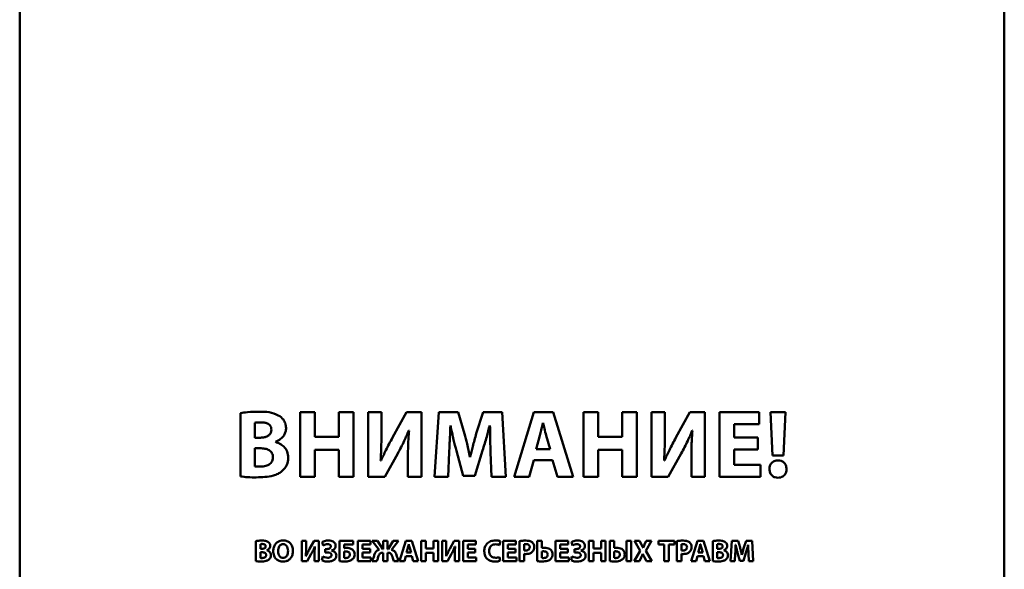
# Paper-space layout 'Лист1' of a CAD drawing. Units: millimetres. Extents: x -6126 to 2521, y -1308 to 3662.
# Drawn here: x 841 to 921, y 3141 to 3186 of the extents above; entities that cross this region are included whole.
import ezdxf

# ---------------------------------------------------------------- set-up
doc = ezdxf.new("R2010")
doc.units = ezdxf.units.MM

psp = doc.layouts.new('Лист1')

# ---------------------------------------------------------------- linework, layer by layer
at = {"color": 7, "linetype": 'Continuous', "lineweight": 50}
for p, q in [((840.838, 3221.383), (840.838, 3051.559)), ((920.661, 3051.559), (920.661, 3221.383)), ((858.731, 3153.969), (858.731, 3148.831)), ((863.574, 3154.039), (863.574, 3148.808)), ((864.762, 3154.039), (863.574, 3154.039)), ((864.762, 3152.029), (864.762, 3154.039)), ((866.71, 3154.039), (866.71, 3152.029)), ((867.89, 3154.039), (866.71, 3154.039)), ((867.89, 3148.808), (867.89, 3154.039)), ((869.077, 3154.039), (869.077, 3148.808)), ((870.164, 3154.039), (869.077, 3154.039)), ((870.164, 3152.487), (870.164, 3154.039)), ((872.189, 3154.039), (871.064, 3151.982)), ((873.4, 3154.039), (872.189, 3154.039)), ((873.4, 3148.808), (873.4, 3154.039)), ((874.805, 3154.039), (874.471, 3148.808)), ((876.38, 3154.039), (874.805, 3154.039)), ((876.892, 3152.293), (876.38, 3154.039)), ((878.414, 3154.039), (877.855, 3152.3)), ((879.958, 3154.039), (878.414, 3154.039)), ((880.245, 3148.808), (879.958, 3154.039)), ((882.527, 3154.039), (880.928, 3148.808)), ((884.079, 3154.039), (882.527, 3154.039)), ((885.701, 3148.808), (884.079, 3154.039)), ((887.742, 3154.039), (886.555, 3154.039)), ((886.555, 3154.039), (886.555, 3148.808)), ((887.742, 3152.029), (887.742, 3154.039)), ((890.87, 3154.039), (889.69, 3154.039)), ((889.69, 3154.039), (889.69, 3152.029)), ((890.87, 3148.808), (890.87, 3154.039)), ((892.058, 3154.039), (892.058, 3148.808)), ((893.144, 3154.039), (892.058, 3154.039)), ((893.144, 3152.487), (893.144, 3154.039)), ((895.17, 3154.039), (894.044, 3151.982)), ((896.381, 3154.039), (895.17, 3154.039)), ((896.381, 3148.808), (896.381, 3154.039)), ((897.568, 3154.039), (897.568, 3148.808)), ((900.797, 3154.039), (897.568, 3154.039)), ((900.797, 3153.069), (900.797, 3154.039)), ((901.694, 3154.039), (901.873, 3150.523)), ((902.93, 3154.039), (901.694, 3154.039)), ((902.759, 3150.523), (902.93, 3154.039)), ((859.903, 3153.185), (859.903, 3151.967)), ((883.264, 3153.154), (883.249, 3153.154)), ((898.755, 3151.982), (898.755, 3153.069)), ((898.755, 3153.069), (900.797, 3153.069)), ((872.375, 3152.556), (872.399, 3152.556)), ((875.752, 3152.96), (875.767, 3152.96)), ((878.941, 3152.96), (878.965, 3152.96)), ((895.356, 3152.556), (895.379, 3152.556)), ((859.903, 3151.967), (860.291, 3151.967)), ((861.572, 3151.625), (861.572, 3151.641)), ((866.71, 3152.029), (864.762, 3152.029)), ((883.008, 3152.145), (882.698, 3151.035)), ((883.854, 3151.035), (883.528, 3152.145)), ((889.69, 3152.029), (887.742, 3152.029)), ((900.68, 3151.982), (898.755, 3151.982)), ((900.68, 3151.02), (900.68, 3151.982)), ((859.903, 3151.121), (859.903, 3149.646)), ((860.307, 3151.121), (859.903, 3151.121)), ((864.762, 3150.996), (866.71, 3150.996)), ((864.762, 3148.808), (864.762, 3150.996)), ((866.71, 3150.996), (866.71, 3148.808)), ((870.427, 3148.808), (871.491, 3150.694)), ((875.565, 3148.808), (875.658, 3150.795)), ((876.24, 3150.919), (876.799, 3148.893)), ((877.723, 3148.893), (878.359, 3150.934)), ((879.011, 3150.81), (879.089, 3148.808)), ((882.698, 3151.035), (883.854, 3151.035)), ((887.742, 3150.996), (889.69, 3150.996)), ((887.742, 3148.808), (887.742, 3150.996)), ((889.69, 3150.996), (889.69, 3148.808)), ((893.408, 3148.808), (894.471, 3150.694)), ((898.755, 3151.02), (900.68, 3151.02)), ((898.755, 3149.778), (898.755, 3151.02)), ((870.132, 3150.119), (870.101, 3150.119)), ((872.313, 3150.352), (872.313, 3148.808)), ((877.358, 3150.422), (877.335, 3150.422)), ((882.154, 3148.808), (882.527, 3150.151)), ((882.527, 3150.151), (884.025, 3150.151)), ((884.025, 3150.151), (884.428, 3148.808)), ((893.113, 3150.119), (893.082, 3150.119)), ((895.294, 3150.352), (895.294, 3148.808)), ((901.873, 3150.523), (902.759, 3150.523)), ((900.905, 3149.778), (898.755, 3149.778)), ((900.905, 3148.808), (900.905, 3149.778)), ((863.574, 3148.808), (864.762, 3148.808)), ((866.71, 3148.808), (867.89, 3148.808)), ((869.077, 3148.808), (870.427, 3148.808)), ((872.313, 3148.808), (873.4, 3148.808)), ((874.471, 3148.808), (875.565, 3148.808)), ((876.799, 3148.893), (877.723, 3148.893)), ((879.089, 3148.808), (880.245, 3148.808)), ((880.928, 3148.808), (882.154, 3148.808)), ((884.428, 3148.808), (885.701, 3148.808)), ((886.555, 3148.808), (887.742, 3148.808)), ((889.69, 3148.808), (890.87, 3148.808)), ((892.058, 3148.808), (893.408, 3148.808)), ((895.294, 3148.808), (896.381, 3148.808)), ((897.568, 3148.808), (900.905, 3148.808)), ((859.976, 3143.598), (859.976, 3141.963)), ((863.712, 3143.62), (863.712, 3141.956)), ((864.057, 3143.62), (863.712, 3143.62)), ((864.057, 3143.126), (864.057, 3143.62)), ((864.702, 3143.62), (864.344, 3142.966)), ((865.087, 3143.62), (864.702, 3143.62)), ((865.087, 3141.956), (865.087, 3143.62)), ((865.354, 3143.514), (865.443, 3143.245)), ((866.759, 3143.62), (866.759, 3141.963)), ((867.865, 3143.62), (866.759, 3143.62)), ((867.865, 3143.314), (867.865, 3143.62)), ((868.248, 3143.62), (868.248, 3141.956)), ((869.275, 3143.62), (868.248, 3143.62)), ((869.275, 3143.312), (869.275, 3143.62)), ((869.416, 3143.62), (869.984, 3142.877)), ((869.856, 3143.62), (869.416, 3143.62)), ((870.268, 3142.929), (869.856, 3143.62)), ((870.303, 3143.62), (870.303, 3142.929)), ((870.663, 3143.62), (870.303, 3143.62)), ((870.663, 3142.929), (870.663, 3143.62)), ((871.113, 3143.62), (870.698, 3142.929)), ((870.982, 3142.877), (871.55, 3143.62)), ((871.55, 3143.62), (871.113, 3143.62)), ((872.145, 3143.62), (871.636, 3141.956)), ((872.638, 3143.62), (872.145, 3143.62)), ((873.155, 3141.956), (872.638, 3143.62)), ((873.377, 3143.62), (873.377, 3141.956)), ((873.755, 3143.62), (873.377, 3143.62)), ((873.755, 3142.981), (873.755, 3143.62)), ((874.374, 3143.62), (874.374, 3142.981)), ((874.75, 3143.62), (874.374, 3143.62)), ((874.75, 3141.956), (874.75, 3143.62)), ((875.078, 3143.62), (875.078, 3141.956)), ((875.424, 3143.62), (875.078, 3143.62)), ((875.424, 3143.126), (875.424, 3143.62)), ((876.068, 3143.62), (875.71, 3142.966)), ((876.454, 3143.62), (876.068, 3143.62)), ((876.454, 3141.956), (876.454, 3143.62)), ((876.782, 3143.62), (876.782, 3141.956)), ((877.809, 3143.62), (876.782, 3143.62)), ((877.809, 3143.312), (877.809, 3143.62)), ((879.74, 3143.275), (879.817, 3143.573)), ((880.044, 3143.62), (880.044, 3141.956)), ((881.071, 3143.62), (880.044, 3143.62)), ((881.071, 3143.312), (881.071, 3143.62)), ((881.363, 3143.598), (881.363, 3141.956)), ((882.797, 3143.62), (882.797, 3141.963)), ((883.173, 3143.62), (882.797, 3143.62)), ((883.173, 3143.042), (883.173, 3143.62)), ((884.286, 3143.62), (884.286, 3141.956)), ((885.314, 3143.62), (884.286, 3143.62)), ((885.314, 3143.312), (885.314, 3143.62)), ((885.563, 3143.514), (885.652, 3143.245)), ((886.968, 3143.62), (886.968, 3141.956)), ((887.346, 3143.62), (886.968, 3143.62)), ((887.346, 3142.981), (887.346, 3143.62)), ((888.341, 3143.62), (887.966, 3143.62)), ((887.966, 3143.62), (887.966, 3142.981)), ((888.341, 3141.956), (888.341, 3143.62)), ((888.67, 3143.62), (888.67, 3141.963)), ((889.045, 3143.62), (888.67, 3143.62)), ((889.045, 3143.04), (889.045, 3143.62)), ((890.043, 3143.62), (890.043, 3141.956)), ((890.418, 3143.62), (890.043, 3143.62)), ((890.418, 3141.956), (890.418, 3143.62)), ((890.667, 3143.62), (891.132, 3142.798)), ((891.099, 3143.62), (890.667, 3143.62)), ((891.245, 3143.316), (891.099, 3143.62)), ((891.63, 3143.62), (891.49, 3143.316)), ((891.591, 3142.808), (892.06, 3143.62)), ((892.06, 3143.62), (891.63, 3143.62)), ((892.635, 3143.62), (892.635, 3143.304)), ((893.914, 3143.62), (892.635, 3143.62)), ((893.914, 3143.304), (893.914, 3143.62)), ((894.114, 3143.598), (894.114, 3141.956)), ((895.786, 3143.62), (895.277, 3141.956)), ((896.28, 3143.62), (895.786, 3143.62)), ((896.796, 3141.956), (896.28, 3143.62)), ((897.018, 3143.598), (897.018, 3141.963)), ((898.579, 3143.62), (898.473, 3141.956)), ((899.08, 3143.62), (898.579, 3143.62)), ((899.243, 3143.065), (899.08, 3143.62)), ((899.727, 3143.62), (899.549, 3143.067)), ((900.219, 3143.62), (899.727, 3143.62)), ((900.31, 3141.956), (900.219, 3143.62)), ((860.348, 3143.349), (860.348, 3142.961)), ((860.348, 3142.961), (860.472, 3142.961)), ((860.477, 3142.692), (860.348, 3142.692)), ((860.348, 3142.692), (860.348, 3142.223)), ((860.879, 3142.852), (860.879, 3142.857)), ((864.761, 3143.149), (864.769, 3143.149)), ((865.606, 3142.951), (865.606, 3142.674)), ((865.761, 3142.951), (865.606, 3142.951)), ((865.606, 3142.674), (865.764, 3142.674)), ((866.119, 3142.823), (866.119, 3142.828)), ((867.132, 3142.751), (867.132, 3142.23)), ((867.134, 3143.314), (867.865, 3143.314)), ((867.134, 3143.028), (867.134, 3143.314)), ((868.626, 3142.966), (868.626, 3143.312)), ((868.626, 3143.312), (869.275, 3143.312)), ((869.238, 3142.966), (868.626, 3142.966)), ((868.626, 3142.66), (869.238, 3142.66)), ((868.626, 3142.265), (868.626, 3142.66)), ((869.238, 3142.66), (869.238, 3142.966)), ((870.241, 3142.652), (870.303, 3142.652)), ((870.303, 3142.929), (870.268, 3142.929)), ((870.303, 3142.652), (870.303, 3141.956)), ((870.698, 3142.929), (870.663, 3142.929)), ((870.663, 3142.652), (870.722, 3142.652)), ((870.663, 3141.956), (870.663, 3142.652)), ((872.298, 3143.018), (872.199, 3142.665)), ((872.199, 3142.665), (872.567, 3142.665)), ((872.379, 3143.339), (872.374, 3143.339)), ((872.567, 3142.665), (872.463, 3143.018)), ((874.374, 3142.981), (873.755, 3142.981)), ((873.755, 3141.956), (873.755, 3142.652)), ((873.755, 3142.652), (874.374, 3142.652)), ((874.374, 3142.652), (874.374, 3141.956)), ((876.128, 3143.149), (876.135, 3143.149)), ((877.16, 3142.966), (877.16, 3143.312)), ((877.16, 3143.312), (877.809, 3143.312)), ((877.772, 3142.966), (877.16, 3142.966)), ((877.16, 3142.66), (877.772, 3142.66)), ((877.16, 3142.265), (877.16, 3142.66)), ((877.772, 3142.66), (877.772, 3142.966)), ((880.422, 3143.312), (881.071, 3143.312)), ((880.422, 3142.966), (880.422, 3143.312)), ((881.034, 3142.966), (880.422, 3142.966)), ((880.422, 3142.66), (881.034, 3142.66)), ((880.422, 3142.265), (880.422, 3142.66)), ((881.034, 3142.66), (881.034, 3142.966)), ((881.736, 3143.334), (881.736, 3142.842)), ((883.17, 3142.756), (883.17, 3142.23)), ((884.664, 3143.312), (885.314, 3143.312)), ((884.664, 3142.966), (884.664, 3143.312)), ((885.277, 3142.966), (884.664, 3142.966)), ((884.664, 3142.66), (885.277, 3142.66)), ((884.664, 3142.265), (884.664, 3142.66)), ((885.277, 3142.66), (885.277, 3142.966)), ((885.815, 3142.951), (885.815, 3142.674)), ((885.971, 3142.951), (885.815, 3142.951)), ((885.815, 3142.674), (885.973, 3142.674)), ((886.329, 3142.823), (886.329, 3142.828)), ((887.966, 3142.981), (887.346, 3142.981)), ((887.346, 3142.652), (887.966, 3142.652)), ((887.346, 3141.956), (887.346, 3142.652)), ((887.966, 3142.652), (887.966, 3141.956)), ((889.043, 3142.756), (889.043, 3142.23)), ((891.132, 3142.798), (890.65, 3141.956)), ((891.376, 3143.04), (891.371, 3143.04)), ((892.085, 3141.956), (891.591, 3142.808)), ((892.635, 3143.304), (893.082, 3143.304)), ((893.082, 3143.304), (893.082, 3141.956)), ((893.46, 3143.304), (893.914, 3143.304)), ((893.46, 3141.956), (893.46, 3143.304)), ((894.487, 3143.334), (894.487, 3142.842)), ((895.939, 3143.018), (895.84, 3142.665)), ((895.84, 3142.665), (896.208, 3142.665)), ((896.021, 3143.339), (896.016, 3143.339)), ((896.208, 3142.665), (896.105, 3143.018)), ((897.391, 3143.349), (897.391, 3142.961)), ((897.391, 3142.961), (897.515, 3142.961)), ((897.391, 3142.692), (897.391, 3142.223)), ((897.52, 3142.692), (897.391, 3142.692)), ((897.922, 3142.852), (897.922, 3142.857)), ((898.88, 3143.277), (898.885, 3143.277)), ((899.895, 3143.277), (899.903, 3143.277)), ((863.712, 3141.956), (864.141, 3141.956)), ((864.048, 3142.373), (864.038, 3142.373)), ((864.141, 3141.956), (864.48, 3142.556)), ((864.741, 3142.447), (864.741, 3141.956)), ((864.741, 3141.956), (865.087, 3141.956)), ((865.403, 3142.334), (865.324, 3142.045)), ((868.248, 3141.956), (869.31, 3141.956)), ((869.31, 3142.265), (868.626, 3142.265)), ((869.31, 3141.956), (869.31, 3142.265)), ((869.409, 3141.956), (869.789, 3141.956)), ((870.303, 3141.956), (870.663, 3141.956)), ((871.177, 3141.956), (871.557, 3141.956)), ((871.636, 3141.956), (872.026, 3141.956)), ((872.026, 3141.956), (872.145, 3142.383)), ((872.145, 3142.383), (872.621, 3142.383)), ((872.621, 3142.383), (872.75, 3141.956)), ((872.75, 3141.956), (873.155, 3141.956)), ((873.377, 3141.956), (873.755, 3141.956)), ((874.374, 3141.956), (874.75, 3141.956)), ((875.078, 3141.956), (875.508, 3141.956)), ((875.414, 3142.373), (875.404, 3142.373)), ((875.508, 3141.956), (875.846, 3142.556)), ((876.108, 3142.447), (876.108, 3141.956)), ((876.108, 3141.956), (876.454, 3141.956)), ((876.782, 3141.956), (877.844, 3141.956)), ((877.844, 3142.265), (877.16, 3142.265)), ((877.844, 3141.956), (877.844, 3142.265)), ((879.797, 3142.003), (879.74, 3142.297)), ((880.044, 3141.956), (881.106, 3141.956)), ((881.106, 3142.265), (880.422, 3142.265)), ((881.106, 3141.956), (881.106, 3142.265)), ((881.363, 3141.956), (881.736, 3141.956)), ((881.736, 3141.956), (881.736, 3142.551)), ((884.286, 3141.956), (885.348, 3141.956)), ((885.348, 3142.265), (884.664, 3142.265)), ((885.348, 3141.956), (885.348, 3142.265)), ((885.612, 3142.334), (885.533, 3142.045)), ((886.968, 3141.956), (887.346, 3141.956)), ((887.966, 3141.956), (888.341, 3141.956)), ((890.043, 3141.956), (890.418, 3141.956)), ((890.65, 3141.956), (891.08, 3141.956)), ((891.08, 3141.956), (891.218, 3142.257)), ((891.346, 3142.556), (891.351, 3142.556)), ((891.5, 3142.257), (891.65, 3141.956)), ((891.65, 3141.956), (892.085, 3141.956)), ((893.082, 3141.956), (893.46, 3141.956)), ((894.114, 3141.956), (894.487, 3141.956)), ((894.487, 3141.956), (894.487, 3142.551)), ((895.277, 3141.956), (895.668, 3141.956)), ((895.668, 3141.956), (895.786, 3142.383)), ((895.786, 3142.383), (896.263, 3142.383)), ((896.263, 3142.383), (896.391, 3141.956)), ((896.391, 3141.956), (896.796, 3141.956)), ((898.473, 3141.956), (898.821, 3141.956)), ((898.821, 3141.956), (898.851, 3142.588)), ((899.036, 3142.628), (899.214, 3141.983)), ((899.214, 3141.983), (899.507, 3141.983)), ((899.391, 3142.469), (899.384, 3142.469)), ((899.507, 3141.983), (899.71, 3142.632)), ((899.917, 3142.593), (899.942, 3141.956)), ((899.942, 3141.956), (900.31, 3141.956))]:
    psp.add_line(p, q, dxfattribs=at)
for points, knots in [([(860.26, 3154.078), (859.938, 3154.073), (859.426, 3154.067), (858.919, 3153.995), (858.731, 3153.969)], [0, 0, 0, 0, 0.6293765, 1, 1, 1, 1]), ([(861.805, 3153.783), (861.563, 3153.882), (861.068, 3154.083), (860.534, 3154.08), (860.26, 3154.078)], [0, 0, 0, 0, 0.489103, 1, 1, 1, 1]), ([(860.408, 3153.216), (860.295, 3153.215), (860.126, 3153.214), (859.959, 3153.192), (859.903, 3153.185)], [0, 0, 0, 0, 0.670569, 1, 1, 1, 1]), ([(861.246, 3152.611), (861.241, 3152.679), (861.231, 3152.811), (861.131, 3152.985), (860.959, 3153.119), (860.71, 3153.203), (860.515, 3153.212), (860.408, 3153.216)], [0, 0, 0, 0, 0.175305, 0.335077, 0.500259, 0.725369, 1, 1, 1, 1]), ([(862.434, 3152.758), (862.422, 3152.883), (862.401, 3153.124), (862.2, 3153.509), (861.954, 3153.679), (861.805, 3153.783)], [0, 0, 0, 0, 0.297157, 0.5737196, 1, 1, 1, 1]), ([(883.249, 3153.154), (883.206, 3152.964), (883.129, 3152.626), (883.045, 3152.291), (883.008, 3152.145)], [0, 0, 0, 0, 0.564469, 1, 1, 1, 1]), ([(883.528, 3152.145), (883.476, 3152.334), (883.383, 3152.669), (883.3, 3153.007), (883.264, 3153.154)], [0, 0, 0, 0, 0.563571, 1, 1, 1, 1]), ([(860.291, 3151.967), (860.398, 3151.971), (860.593, 3151.978), (860.856, 3152.052), (861.067, 3152.176), (861.22, 3152.369), (861.237, 3152.53), (861.246, 3152.611)], [0, 0, 0, 0, 0.247388, 0.454195, 0.629379, 0.81321, 1, 1, 1, 1]), ([(861.572, 3151.641), (861.719, 3151.707), (861.994, 3151.831), (862.268, 3152.137), (862.411, 3152.453), (862.426, 3152.657), (862.434, 3152.758)], [0, 0, 0, 0, 0.319348, 0.595025, 0.798107, 1, 1, 1, 1]), ([(870.101, 3150.119), (870.122, 3150.545), (870.161, 3151.333), (870.163, 3152.123), (870.164, 3152.487)], [0, 0, 0, 0, 0.539158, 1, 1, 1, 1]), ([(871.491, 3150.694), (871.671, 3151.031), (871.997, 3151.637), (872.259, 3152.274), (872.375, 3152.556)], [0, 0, 0, 0, 0.555725, 1, 1, 1, 1]), ([(872.399, 3152.556), (872.369, 3152.161), (872.314, 3151.427), (872.314, 3150.691), (872.313, 3150.352)], [0, 0, 0, 0, 0.539225, 1, 1, 1, 1]), ([(875.658, 3150.795), (875.677, 3151.193), (875.711, 3151.915), (875.739, 3152.637), (875.752, 3152.96)], [0, 0, 0, 0, 0.552543, 1, 1, 1, 1]), ([(875.767, 3152.96), (875.845, 3152.568), (875.982, 3151.883), (876.163, 3151.208), (876.24, 3150.919)], [0, 0, 0, 0, 0.571558, 1, 1, 1, 1]), ([(877.335, 3150.422), (877.261, 3150.774), (877.13, 3151.401), (876.965, 3152.02), (876.892, 3152.293)], [0, 0, 0, 0, 0.560105, 1, 1, 1, 1]), ([(877.855, 3152.3), (877.757, 3151.952), (877.582, 3151.329), (877.426, 3150.7), (877.358, 3150.422)], [0, 0, 0, 0, 0.5583433, 1, 1, 1, 1]), ([(878.359, 3150.934), (878.477, 3151.306), (878.689, 3151.976), (878.864, 3152.657), (878.941, 3152.96)], [0, 0, 0, 0, 0.554255, 1, 1, 1, 1]), ([(878.965, 3152.96), (878.968, 3152.542), (878.975, 3151.825), (879.001, 3151.109), (879.011, 3150.81)], [0, 0, 0, 0, 0.583501, 1, 1, 1, 1]), ([(893.082, 3150.119), (893.103, 3150.545), (893.141, 3151.333), (893.143, 3152.123), (893.144, 3152.487)], [0, 0, 0, 0, 0.539158, 1, 1, 1, 1]), ([(894.471, 3150.694), (894.652, 3151.031), (894.978, 3151.637), (895.24, 3152.274), (895.356, 3152.556)], [0, 0, 0, 0, 0.555725, 1, 1, 1, 1]), ([(895.379, 3152.556), (895.35, 3152.161), (895.295, 3151.427), (895.294, 3150.691), (895.294, 3150.352)], [0, 0, 0, 0, 0.539225, 1, 1, 1, 1]), ([(862.612, 3150.337), (862.594, 3150.513), (862.561, 3150.85), (862.285, 3151.242), (861.945, 3151.498), (861.698, 3151.582), (861.572, 3151.625)], [0, 0, 0, 0, 0.293105, 0.562845, 0.776793, 1, 1, 1, 1]), ([(871.064, 3151.982), (870.88, 3151.642), (870.551, 3151.031), (870.261, 3150.4), (870.132, 3150.119)], [0, 0, 0, 0, 0.556118, 1, 1, 1, 1]), ([(894.044, 3151.982), (893.861, 3151.642), (893.531, 3151.031), (893.242, 3150.4), (893.113, 3150.119)], [0, 0, 0, 0, 0.556118, 1, 1, 1, 1]), ([(861.37, 3150.383), (861.366, 3150.445), (861.359, 3150.562), (861.275, 3150.775), (861.06, 3150.979), (860.706, 3151.102), (860.446, 3151.114), (860.307, 3151.121)], [0, 0, 0, 0, 0.1270195, 0.2416649, 0.4636624, 0.7128582, 1, 1, 1, 1]), ([(860.361, 3149.631), (860.505, 3149.638), (860.775, 3149.653), (861.091, 3149.792), (861.268, 3149.981), (861.356, 3150.169), (861.365, 3150.309), (861.37, 3150.383)], [0, 0, 0, 0, 0.30289, 0.571391, 0.704582, 0.843115, 1, 1, 1, 1]), ([(862.069, 3149.227), (862.237, 3149.396), (862.545, 3149.707), (862.591, 3150.14), (862.612, 3150.337)], [0, 0, 0, 0, 0.544803, 1, 1, 1, 1]), ([(902.318, 3150.135), (902.21, 3150.123), (902.003, 3150.101), (901.77, 3149.915), (901.64, 3149.68), (901.626, 3149.515), (901.619, 3149.429)], [0, 0, 0, 0, 0.288851, 0.555261, 0.768771, 1, 1, 1, 1]), ([(903.008, 3149.429), (902.996, 3149.537), (902.972, 3149.743), (902.796, 3149.979), (902.566, 3150.114), (902.403, 3150.128), (902.318, 3150.135)], [0, 0, 0, 0, 0.292068, 0.558586, 0.769642, 1, 1, 1, 1]), ([(859.903, 3149.646), (859.978, 3149.64), (860.131, 3149.629), (860.283, 3149.63), (860.361, 3149.631)], [0, 0, 0, 0, 0.49031, 1, 1, 1, 1]), ([(860.012, 3148.754), (860.483, 3148.769), (861.087, 3148.789), (861.77, 3149.024), (861.974, 3149.163), (862.069, 3149.227)], [0, 0, 0, 0, 0.654527, 0.840685, 1, 1, 1, 1]), ([(901.619, 3149.429), (901.63, 3149.322), (901.652, 3149.116), (901.831, 3148.88), (902.065, 3148.744), (902.231, 3148.73), (902.318, 3148.722)], [0, 0, 0, 0, 0.286601, 0.553096, 0.766607, 1, 1, 1, 1]), ([(902.318, 3148.722), (902.392, 3148.728), (902.533, 3148.738), (902.723, 3148.829), (902.878, 3148.975), (902.988, 3149.181), (903.002, 3149.344), (903.008, 3149.429)], [0, 0, 0, 0, 0.199754, 0.382603, 0.559149, 0.771351, 1, 1, 1, 1]), ([(858.731, 3148.831), (858.931, 3148.809), (859.357, 3148.76), (859.785, 3148.756), (860.012, 3148.754)], [0, 0, 0, 0, 0.4695047, 1, 1, 1, 1]), ([(860.462, 3143.633), (860.359, 3143.631), (860.197, 3143.629), (860.035, 3143.606), (859.976, 3143.598)], [0, 0, 0, 0, 0.629384, 1, 1, 1, 1]), ([(860.953, 3143.539), (860.876, 3143.57), (860.719, 3143.634), (860.549, 3143.633), (860.462, 3143.633)], [0, 0, 0, 0, 0.489147, 1, 1, 1, 1]), ([(861.153, 3143.213), (861.15, 3143.253), (861.143, 3143.329), (861.079, 3143.452), (861.001, 3143.506), (860.953, 3143.539)], [0, 0, 0, 0, 0.297272, 0.573871, 1, 1, 1, 1]), ([(862.2, 3143.647), (862.114, 3143.641), (861.947, 3143.628), (861.723, 3143.515), (861.542, 3143.335), (861.414, 3143.08), (861.398, 3142.88), (861.39, 3142.776)], [0, 0, 0, 0, 0.194681, 0.374402, 0.550527, 0.765705, 1, 1, 1, 1]), ([(862.991, 3142.805), (862.979, 3142.929), (862.957, 3143.167), (862.768, 3143.451), (862.5, 3143.621), (862.304, 3143.638), (862.2, 3143.647)], [0, 0, 0, 0, 0.284298, 0.549459, 0.761547, 1, 1, 1, 1]), ([(865.872, 3143.647), (865.759, 3143.64), (865.577, 3143.628), (865.415, 3143.545), (865.354, 3143.514)], [0, 0, 0, 0, 0.622273, 1, 1, 1, 1]), ([(866.453, 3143.22), (866.449, 3143.264), (866.44, 3143.352), (866.37, 3143.469), (866.253, 3143.567), (866.081, 3143.636), (865.946, 3143.643), (865.872, 3143.647)], [0, 0, 0, 0, 0.163741, 0.324636, 0.495915, 0.725982, 1, 1, 1, 1]), ([(879.407, 3143.647), (879.272, 3143.635), (879.012, 3143.61), (878.705, 3143.395), (878.525, 3143.095), (878.508, 3142.878), (878.498, 3142.763)], [0, 0, 0, 0, 0.282119, 0.545421, 0.758646, 1, 1, 1, 1]), ([(879.817, 3143.573), (879.792, 3143.584), (879.733, 3143.609), (879.596, 3143.639), (879.483, 3143.644), (879.407, 3143.647)], [0, 0, 0, 0, 0.190671, 0.455879, 1, 1, 1, 1]), ([(881.871, 3143.633), (881.762, 3143.631), (881.592, 3143.63), (881.423, 3143.606), (881.363, 3143.598)], [0, 0, 0, 0, 0.640483, 1, 1, 1, 1]), ([(882.38, 3143.499), (882.345, 3143.522), (882.272, 3143.572), (882.099, 3143.623), (881.961, 3143.629), (881.871, 3143.633)], [0, 0, 0, 0, 0.232419, 0.495063, 1, 1, 1, 1]), ([(882.558, 3143.114), (882.555, 3143.158), (882.549, 3143.243), (882.496, 3143.382), (882.423, 3143.456), (882.38, 3143.499)], [0, 0, 0, 0, 0.300677, 0.582909, 1, 1, 1, 1]), ([(886.082, 3143.647), (885.968, 3143.64), (885.786, 3143.628), (885.624, 3143.545), (885.563, 3143.514)], [0, 0, 0, 0, 0.622273, 1, 1, 1, 1]), ([(886.662, 3143.22), (886.658, 3143.264), (886.65, 3143.352), (886.579, 3143.469), (886.462, 3143.567), (886.291, 3143.636), (886.155, 3143.643), (886.082, 3143.647)], [0, 0, 0, 0, 0.163741, 0.324636, 0.495915, 0.725982, 1, 1, 1, 1]), ([(894.623, 3143.633), (894.514, 3143.631), (894.344, 3143.63), (894.175, 3143.606), (894.114, 3143.598)], [0, 0, 0, 0, 0.640483, 1, 1, 1, 1]), ([(895.132, 3143.499), (895.097, 3143.522), (895.024, 3143.572), (894.85, 3143.623), (894.713, 3143.629), (894.623, 3143.633)], [0, 0, 0, 0, 0.232419, 0.495063, 1, 1, 1, 1]), ([(895.31, 3143.114), (895.306, 3143.158), (895.3, 3143.243), (895.247, 3143.382), (895.175, 3143.456), (895.132, 3143.499)], [0, 0, 0, 0, 0.300677, 0.582909, 1, 1, 1, 1]), ([(897.505, 3143.633), (897.402, 3143.631), (897.239, 3143.629), (897.078, 3143.606), (897.018, 3143.598)], [0, 0, 0, 0, 0.629384, 1, 1, 1, 1]), ([(897.996, 3143.539), (897.919, 3143.57), (897.762, 3143.634), (897.592, 3143.633), (897.505, 3143.633)], [0, 0, 0, 0, 0.489147, 1, 1, 1, 1]), ([(898.196, 3143.213), (898.193, 3143.253), (898.186, 3143.329), (898.122, 3143.452), (898.044, 3143.506), (897.996, 3143.539)], [0, 0, 0, 0, 0.2972725, 0.5738713, 1, 1, 1, 1]), ([(860.509, 3143.358), (860.473, 3143.358), (860.419, 3143.358), (860.366, 3143.351), (860.348, 3143.349)], [0, 0, 0, 0, 0.670582, 1, 1, 1, 1]), ([(860.472, 3142.961), (860.506, 3142.962), (860.568, 3142.965), (860.652, 3142.988), (860.719, 3143.028), (860.767, 3143.089), (860.773, 3143.14), (860.776, 3143.166)], [0, 0, 0, 0, 0.247379, 0.454179, 0.629358, 0.813193, 1, 1, 1, 1]), ([(860.815, 3142.457), (860.814, 3142.477), (860.812, 3142.514), (860.785, 3142.582), (860.717, 3142.647), (860.604, 3142.686), (860.521, 3142.69), (860.477, 3142.692)], [0, 0, 0, 0, 0.12701, 0.241662, 0.463706, 0.712926, 1, 1, 1, 1]), ([(860.776, 3143.166), (860.774, 3143.188), (860.771, 3143.229), (860.739, 3143.285), (860.684, 3143.328), (860.605, 3143.354), (860.543, 3143.357), (860.509, 3143.358)], [0, 0, 0, 0, 0.175245, 0.335003, 0.500194, 0.72533, 1, 1, 1, 1]), ([(860.879, 3142.857), (860.926, 3142.878), (861.013, 3142.918), (861.101, 3143.015), (861.146, 3143.116), (861.151, 3143.18), (861.153, 3143.213)], [0, 0, 0, 0, 0.3194259, 0.5951219, 0.7981773, 1, 1, 1, 1]), ([(861.21, 3142.442), (861.205, 3142.498), (861.194, 3142.606), (861.106, 3142.73), (860.998, 3142.812), (860.919, 3142.839), (860.879, 3142.852)], [0, 0, 0, 0, 0.2930652, 0.5628157, 0.7767865, 1, 1, 1, 1]), ([(861.39, 3142.776), (861.402, 3142.65), (861.424, 3142.408), (861.615, 3142.123), (861.88, 3141.955), (862.072, 3141.938), (862.173, 3141.929)], [0, 0, 0, 0, 0.290657, 0.557067, 0.767287, 1, 1, 1, 1]), ([(862.191, 3143.349), (862.146, 3143.344), (862.058, 3143.335), (861.945, 3143.259), (861.857, 3143.14), (861.798, 3142.977), (861.792, 3142.85), (861.788, 3142.783)], [0, 0, 0, 0, 0.172396, 0.337041, 0.510872, 0.739891, 1, 1, 1, 1]), ([(861.788, 3142.783), (861.794, 3142.699), (861.804, 3142.544), (861.899, 3142.357), (862.038, 3142.245), (862.141, 3142.233), (862.193, 3142.227)], [0, 0, 0, 0, 0.327552, 0.6026148, 0.7978693, 1, 1, 1, 1]), ([(862.173, 3141.929), (862.259, 3141.935), (862.425, 3141.946), (862.65, 3142.05), (862.837, 3142.225), (862.969, 3142.487), (862.983, 3142.694), (862.991, 3142.805)], [0, 0, 0, 0, 0.191016, 0.367047, 0.539378, 0.754221, 1, 1, 1, 1]), ([(862.593, 3142.793), (862.587, 3142.873), (862.577, 3143.024), (862.486, 3143.209), (862.349, 3143.329), (862.244, 3143.342), (862.191, 3143.349)], [0, 0, 0, 0, 0.3137214, 0.5920908, 0.7924502, 1, 1, 1, 1]), ([(862.193, 3142.227), (862.238, 3142.232), (862.325, 3142.241), (862.438, 3142.317), (862.525, 3142.436), (862.583, 3142.6), (862.589, 3142.726), (862.593, 3142.793)], [0, 0, 0, 0, 0.172415, 0.33675, 0.510353, 0.739464, 1, 1, 1, 1]), ([(864.038, 3142.373), (864.044, 3142.508), (864.057, 3142.759), (864.057, 3143.011), (864.057, 3143.126)], [0, 0, 0, 0, 0.5391805, 1, 1, 1, 1]), ([(864.344, 3142.966), (864.285, 3142.858), (864.181, 3142.663), (864.088, 3142.462), (864.048, 3142.373)], [0, 0, 0, 0, 0.5561147, 1, 1, 1, 1]), ([(864.48, 3142.556), (864.537, 3142.663), (864.641, 3142.856), (864.724, 3143.059), (864.761, 3143.149)], [0, 0, 0, 0, 0.555701, 1, 1, 1, 1]), ([(864.769, 3143.149), (864.759, 3143.023), (864.742, 3142.789), (864.742, 3142.555), (864.741, 3142.447)], [0, 0, 0, 0, 0.539219, 1, 1, 1, 1]), ([(865.443, 3143.245), (865.506, 3143.273), (865.623, 3143.326), (865.75, 3143.338), (865.808, 3143.344)], [0, 0, 0, 0, 0.5419303, 1, 1, 1, 1]), ([(866.06, 3143.161), (866.058, 3143.138), (866.053, 3143.092), (866.013, 3143.034), (865.95, 3142.988), (865.863, 3142.957), (865.797, 3142.953), (865.761, 3142.951)], [0, 0, 0, 0, 0.1697809, 0.3338168, 0.5083567, 0.7387571, 1, 1, 1, 1]), ([(865.764, 3142.674), (865.845, 3142.671), (865.944, 3142.666), (866.044, 3142.606), (866.082, 3142.566), (866.108, 3142.513), (866.111, 3142.473), (866.112, 3142.452)], [0, 0, 0, 0, 0.509672, 0.628029, 0.743306, 0.863282, 1, 1, 1, 1]), ([(865.808, 3143.344), (865.836, 3143.342), (865.887, 3143.34), (865.956, 3143.319), (866.012, 3143.283), (866.053, 3143.229), (866.058, 3143.184), (866.06, 3143.161)], [0, 0, 0, 0, 0.238093, 0.440782, 0.616684, 0.805978, 1, 1, 1, 1]), ([(866.119, 3142.828), (866.17, 3142.844), (866.269, 3142.877), (866.378, 3142.975), (866.442, 3143.094), (866.449, 3143.177), (866.453, 3143.22)], [0, 0, 0, 0, 0.2867832, 0.5566449, 0.7696784, 1, 1, 1, 1]), ([(866.51, 3142.428), (866.502, 3142.486), (866.487, 3142.6), (866.378, 3142.722), (866.252, 3142.796), (866.164, 3142.814), (866.119, 3142.823)], [0, 0, 0, 0, 0.286513, 0.557086, 0.775188, 1, 1, 1, 1]), ([(867.265, 3142.761), (867.241, 3142.761), (867.196, 3142.76), (867.152, 3142.754), (867.132, 3142.751)], [0, 0, 0, 0, 0.544847, 1, 1, 1, 1]), ([(867.337, 3143.04), (867.298, 3143.039), (867.23, 3143.038), (867.163, 3143.031), (867.134, 3143.028)], [0, 0, 0, 0, 0.57963, 1, 1, 1, 1]), ([(867.515, 3142.687), (867.472, 3142.711), (867.394, 3142.755), (867.305, 3142.759), (867.265, 3142.761)], [0, 0, 0, 0, 0.551108, 1, 1, 1, 1]), ([(867.806, 3142.904), (867.725, 3142.948), (867.579, 3143.029), (867.412, 3143.036), (867.337, 3143.04)], [0, 0, 0, 0, 0.549647, 1, 1, 1, 1]), ([(867.604, 3142.499), (867.602, 3142.521), (867.599, 3142.563), (867.573, 3142.631), (867.536, 3142.666), (867.515, 3142.687)], [0, 0, 0, 0, 0.30662, 0.583859, 1, 1, 1, 1]), ([(867.999, 3142.507), (867.996, 3142.554), (867.99, 3142.644), (867.932, 3142.79), (867.853, 3142.861), (867.806, 3142.904)], [0, 0, 0, 0, 0.3112752, 0.5892367, 1, 1, 1, 1]), ([(869.984, 3142.877), (869.927, 3142.861), (869.819, 3142.832), (869.668, 3142.685), (869.616, 3142.549), (869.584, 3142.462)], [0, 0, 0, 0, 0.285594, 0.548925, 1, 1, 1, 1]), ([(869.908, 3142.324), (869.923, 3142.371), (869.953, 3142.462), (870.024, 3142.573), (870.126, 3142.643), (870.201, 3142.649), (870.241, 3142.652)], [0, 0, 0, 0, 0.295859, 0.562982, 0.766716, 1, 1, 1, 1]), ([(870.722, 3142.652), (870.757, 3142.65), (870.822, 3142.645), (870.907, 3142.6), (871, 3142.499), (871.034, 3142.397), (871.058, 3142.324)], [0, 0, 0, 0, 0.202533, 0.378518, 0.551169, 1, 1, 1, 1]), ([(871.387, 3142.472), (871.366, 3142.529), (871.326, 3142.637), (871.233, 3142.767), (871.114, 3142.852), (871.027, 3142.868), (870.982, 3142.877)], [0, 0, 0, 0, 0.297893, 0.568118, 0.774559, 1, 1, 1, 1]), ([(872.374, 3143.339), (872.36, 3143.278), (872.336, 3143.171), (872.309, 3143.064), (872.298, 3143.018)], [0, 0, 0, 0, 0.56455, 1, 1, 1, 1]), ([(872.463, 3143.018), (872.446, 3143.078), (872.417, 3143.184), (872.391, 3143.292), (872.379, 3143.339)], [0, 0, 0, 0, 0.563558, 1, 1, 1, 1]), ([(875.404, 3142.373), (875.411, 3142.508), (875.423, 3142.759), (875.424, 3143.011), (875.424, 3143.126)], [0, 0, 0, 0, 0.53918, 1, 1, 1, 1]), ([(875.71, 3142.966), (875.652, 3142.858), (875.547, 3142.663), (875.455, 3142.462), (875.414, 3142.373)], [0, 0, 0, 0, 0.5561147, 1, 1, 1, 1]), ([(875.846, 3142.556), (875.904, 3142.663), (876.007, 3142.856), (876.091, 3143.059), (876.128, 3143.149)], [0, 0, 0, 0, 0.555701, 1, 1, 1, 1]), ([(876.135, 3143.149), (876.126, 3143.023), (876.108, 3142.789), (876.108, 3142.555), (876.108, 3142.447)], [0, 0, 0, 0, 0.539219, 1, 1, 1, 1]), ([(878.498, 3142.763), (878.51, 3142.638), (878.532, 3142.395), (878.745, 3142.111), (879.042, 3141.954), (879.255, 3141.939), (879.37, 3141.931)], [0, 0, 0, 0, 0.274944, 0.531471, 0.746896, 1, 1, 1, 1]), ([(878.893, 3142.786), (878.897, 3142.849), (878.904, 3142.966), (878.972, 3143.123), (879.083, 3143.244), (879.24, 3143.323), (879.361, 3143.332), (879.424, 3143.336)], [0, 0, 0, 0, 0.219246, 0.407116, 0.579611, 0.7824, 1, 1, 1, 1]), ([(879.427, 3142.242), (879.368, 3142.246), (879.258, 3142.253), (879.109, 3142.317), (878.988, 3142.427), (878.906, 3142.589), (878.898, 3142.718), (878.893, 3142.786)], [0, 0, 0, 0, 0.203213, 0.383568, 0.554567, 0.763488, 1, 1, 1, 1]), ([(879.424, 3143.336), (879.491, 3143.333), (879.6, 3143.327), (879.701, 3143.289), (879.74, 3143.275)], [0, 0, 0, 0, 0.616182, 1, 1, 1, 1]), ([(881.891, 3143.349), (881.856, 3143.348), (881.803, 3143.348), (881.752, 3143.337), (881.736, 3143.334)], [0, 0, 0, 0, 0.674175, 1, 1, 1, 1]), ([(881.736, 3142.842), (881.756, 3142.839), (881.798, 3142.832), (881.84, 3142.832), (881.861, 3142.832)], [0, 0, 0, 0, 0.496052, 1, 1, 1, 1]), ([(881.861, 3142.832), (881.896, 3142.834), (881.961, 3142.837), (882.05, 3142.868), (882.124, 3142.921), (882.176, 3143.003), (882.182, 3143.069), (882.185, 3143.104)], [0, 0, 0, 0, 0.2191, 0.4105403, 0.5836665, 0.7822672, 1, 1, 1, 1]), ([(881.864, 3142.544), (881.981, 3142.549), (882.179, 3142.559), (882.339, 3142.672), (882.405, 3142.719)], [0, 0, 0, 0, 0.591046, 1, 1, 1, 1]), ([(882.185, 3143.104), (882.183, 3143.131), (882.18, 3143.182), (882.145, 3143.251), (882.086, 3143.306), (881.998, 3143.343), (881.929, 3143.347), (881.891, 3143.349)], [0, 0, 0, 0, 0.18499, 0.353073, 0.52065, 0.739253, 1, 1, 1, 1]), ([(882.405, 3142.719), (882.453, 3142.781), (882.544, 3142.898), (882.553, 3143.045), (882.558, 3143.114)], [0, 0, 0, 0, 0.53432, 1, 1, 1, 1]), ([(883.316, 3142.766), (883.288, 3142.765), (883.239, 3142.764), (883.191, 3142.758), (883.17, 3142.756)], [0, 0, 0, 0, 0.576816, 1, 1, 1, 1]), ([(883.375, 3143.055), (883.335, 3143.054), (883.267, 3143.052), (883.2, 3143.045), (883.173, 3143.042)], [0, 0, 0, 0, 0.597771, 1, 1, 1, 1]), ([(883.642, 3142.497), (883.639, 3142.529), (883.635, 3142.589), (883.591, 3142.668), (883.521, 3142.725), (883.426, 3142.76), (883.354, 3142.764), (883.316, 3142.766)], [0, 0, 0, 0, 0.201556, 0.376848, 0.547632, 0.762401, 1, 1, 1, 1]), ([(884.037, 3142.514), (884.032, 3142.578), (884.022, 3142.698), (883.931, 3142.853), (883.788, 3142.969), (883.597, 3143.042), (883.451, 3143.05), (883.375, 3143.055)], [0, 0, 0, 0, 0.197047, 0.372532, 0.545991, 0.763305, 1, 1, 1, 1]), ([(885.652, 3143.245), (885.715, 3143.273), (885.832, 3143.326), (885.959, 3143.338), (886.017, 3143.344)], [0, 0, 0, 0, 0.54193, 1, 1, 1, 1]), ([(886.269, 3143.161), (886.267, 3143.138), (886.262, 3143.092), (886.222, 3143.034), (886.159, 3142.988), (886.073, 3142.957), (886.006, 3142.953), (885.971, 3142.951)], [0, 0, 0, 0, 0.169781, 0.333817, 0.508357, 0.738757, 1, 1, 1, 1]), ([(885.973, 3142.674), (886.054, 3142.671), (886.153, 3142.666), (886.253, 3142.606), (886.291, 3142.566), (886.317, 3142.513), (886.32, 3142.473), (886.321, 3142.452)], [0, 0, 0, 0, 0.509672, 0.628029, 0.743306, 0.863282, 1, 1, 1, 1]), ([(886.017, 3143.344), (886.045, 3143.342), (886.096, 3143.34), (886.166, 3143.319), (886.222, 3143.283), (886.262, 3143.229), (886.267, 3143.184), (886.269, 3143.161)], [0, 0, 0, 0, 0.238093, 0.440782, 0.616684, 0.805978, 1, 1, 1, 1]), ([(886.329, 3142.828), (886.38, 3142.844), (886.479, 3142.877), (886.587, 3142.975), (886.652, 3143.094), (886.658, 3143.177), (886.662, 3143.22)], [0, 0, 0, 0, 0.286783, 0.556645, 0.769678, 1, 1, 1, 1]), ([(886.719, 3142.428), (886.711, 3142.486), (886.697, 3142.6), (886.587, 3142.722), (886.461, 3142.796), (886.373, 3142.814), (886.329, 3142.823)], [0, 0, 0, 0, 0.286513, 0.557086, 0.775188, 1, 1, 1, 1]), ([(889.176, 3142.766), (889.149, 3142.765), (889.104, 3142.764), (889.06, 3142.758), (889.043, 3142.756)], [0, 0, 0, 0, 0.599765, 1, 1, 1, 1]), ([(889.23, 3143.055), (889.193, 3143.054), (889.131, 3143.052), (889.07, 3143.043), (889.045, 3143.04)], [0, 0, 0, 0, 0.591655, 1, 1, 1, 1]), ([(889.494, 3142.499), (889.491, 3142.532), (889.486, 3142.593), (889.436, 3142.67), (889.363, 3142.725), (889.274, 3142.759), (889.208, 3142.764), (889.176, 3142.766)], [0, 0, 0, 0, 0.207928, 0.392803, 0.573774, 0.789228, 1, 1, 1, 1]), ([(889.89, 3142.509), (889.884, 3142.573), (889.874, 3142.695), (889.78, 3142.852), (889.637, 3142.968), (889.447, 3143.042), (889.304, 3143.05), (889.23, 3143.055)], [0, 0, 0, 0, 0.199675, 0.377635, 0.552971, 0.769669, 1, 1, 1, 1]), ([(891.371, 3143.04), (891.349, 3143.091), (891.309, 3143.184), (891.265, 3143.275), (891.245, 3143.316)], [0, 0, 0, 0, 0.545093, 1, 1, 1, 1]), ([(891.49, 3143.316), (891.468, 3143.267), (891.428, 3143.175), (891.392, 3143.082), (891.376, 3143.04)], [0, 0, 0, 0, 0.547023, 1, 1, 1, 1]), ([(894.643, 3143.349), (894.607, 3143.348), (894.555, 3143.348), (894.504, 3143.337), (894.487, 3143.334)], [0, 0, 0, 0, 0.6741749, 1, 1, 1, 1]), ([(894.487, 3142.842), (894.508, 3142.839), (894.55, 3142.832), (894.592, 3142.832), (894.613, 3142.832)], [0, 0, 0, 0, 0.496052, 1, 1, 1, 1]), ([(894.613, 3142.832), (894.648, 3142.834), (894.713, 3142.837), (894.802, 3142.868), (894.876, 3142.921), (894.928, 3143.003), (894.934, 3143.069), (894.937, 3143.104)], [0, 0, 0, 0, 0.2191, 0.41054, 0.583666, 0.782267, 1, 1, 1, 1]), ([(894.616, 3142.544), (894.733, 3142.549), (894.931, 3142.559), (895.091, 3142.672), (895.156, 3142.719)], [0, 0, 0, 0, 0.591046, 1, 1, 1, 1]), ([(894.937, 3143.104), (894.935, 3143.131), (894.931, 3143.182), (894.897, 3143.251), (894.838, 3143.306), (894.75, 3143.343), (894.68, 3143.347), (894.643, 3143.349)], [0, 0, 0, 0, 0.18499, 0.353073, 0.52065, 0.739253, 1, 1, 1, 1]), ([(895.156, 3142.719), (895.205, 3142.781), (895.296, 3142.898), (895.305, 3143.045), (895.31, 3143.114)], [0, 0, 0, 0, 0.53432, 1, 1, 1, 1]), ([(896.016, 3143.339), (896.002, 3143.278), (895.978, 3143.171), (895.951, 3143.064), (895.939, 3143.018)], [0, 0, 0, 0, 0.5645503, 1, 1, 1, 1]), ([(896.105, 3143.018), (896.088, 3143.078), (896.058, 3143.184), (896.032, 3143.292), (896.021, 3143.339)], [0, 0, 0, 0, 0.563558, 1, 1, 1, 1]), ([(897.552, 3143.358), (897.516, 3143.358), (897.462, 3143.358), (897.409, 3143.351), (897.391, 3143.349)], [0, 0, 0, 0, 0.670582, 1, 1, 1, 1]), ([(897.515, 3142.961), (897.548, 3142.962), (897.611, 3142.965), (897.694, 3142.988), (897.762, 3143.028), (897.81, 3143.089), (897.816, 3143.14), (897.818, 3143.166)], [0, 0, 0, 0, 0.247379, 0.454179, 0.629358, 0.813193, 1, 1, 1, 1]), ([(897.858, 3142.457), (897.857, 3142.477), (897.854, 3142.514), (897.827, 3142.582), (897.759, 3142.647), (897.647, 3142.686), (897.564, 3142.69), (897.52, 3142.692)], [0, 0, 0, 0, 0.1270096, 0.241662, 0.4637065, 0.7129257, 1, 1, 1, 1]), ([(897.818, 3143.166), (897.817, 3143.188), (897.814, 3143.229), (897.782, 3143.285), (897.727, 3143.328), (897.648, 3143.354), (897.586, 3143.357), (897.552, 3143.358)], [0, 0, 0, 0, 0.175245, 0.335003, 0.500194, 0.72533, 1, 1, 1, 1]), ([(897.922, 3142.857), (897.969, 3142.878), (898.056, 3142.918), (898.144, 3143.015), (898.189, 3143.116), (898.194, 3143.18), (898.196, 3143.213)], [0, 0, 0, 0, 0.319426, 0.595122, 0.798177, 1, 1, 1, 1]), ([(898.253, 3142.442), (898.247, 3142.498), (898.237, 3142.606), (898.149, 3142.73), (898.041, 3142.812), (897.962, 3142.839), (897.922, 3142.852)], [0, 0, 0, 0, 0.293065, 0.562816, 0.776787, 1, 1, 1, 1]), ([(898.851, 3142.588), (898.857, 3142.715), (898.867, 3142.945), (898.876, 3143.174), (898.88, 3143.277)], [0, 0, 0, 0, 0.5525293, 1, 1, 1, 1]), ([(898.885, 3143.277), (898.91, 3143.152), (898.953, 3142.934), (899.011, 3142.72), (899.036, 3142.628)], [0, 0, 0, 0, 0.571518, 1, 1, 1, 1]), ([(899.384, 3142.469), (899.361, 3142.581), (899.319, 3142.781), (899.266, 3142.978), (899.243, 3143.065)], [0, 0, 0, 0, 0.560053, 1, 1, 1, 1]), ([(899.549, 3143.067), (899.518, 3142.956), (899.463, 3142.758), (899.413, 3142.558), (899.391, 3142.469)], [0, 0, 0, 0, 0.558351, 1, 1, 1, 1]), ([(899.71, 3142.632), (899.747, 3142.751), (899.815, 3142.964), (899.87, 3143.18), (899.895, 3143.277)], [0, 0, 0, 0, 0.554309, 1, 1, 1, 1]), ([(899.903, 3143.277), (899.904, 3143.144), (899.906, 3142.916), (899.914, 3142.688), (899.917, 3142.593)], [0, 0, 0, 0, 0.583502, 1, 1, 1, 1]), ([(859.976, 3141.963), (860.039, 3141.956), (860.174, 3141.941), (860.311, 3141.939), (860.383, 3141.939)], [0, 0, 0, 0, 0.469444, 1, 1, 1, 1]), ([(860.348, 3142.223), (860.372, 3142.221), (860.421, 3142.217), (860.469, 3142.217), (860.494, 3142.218)], [0, 0, 0, 0, 0.490251, 1, 1, 1, 1]), ([(860.383, 3141.939), (860.533, 3141.943), (860.725, 3141.95), (860.942, 3142.025), (861.007, 3142.069), (861.037, 3142.089)], [0, 0, 0, 0, 0.654532, 0.84069, 1, 1, 1, 1]), ([(860.494, 3142.218), (860.54, 3142.22), (860.626, 3142.225), (860.726, 3142.269), (860.783, 3142.329), (860.811, 3142.389), (860.814, 3142.434), (860.815, 3142.457)], [0, 0, 0, 0, 0.302832, 0.571361, 0.704571, 0.843115, 1, 1, 1, 1]), ([(861.037, 3142.089), (861.091, 3142.143), (861.189, 3142.242), (861.204, 3142.38), (861.21, 3142.442)], [0, 0, 0, 0, 0.544759, 1, 1, 1, 1]), ([(865.324, 3142.045), (865.412, 3142.007), (865.572, 3141.939), (865.745, 3141.932), (865.823, 3141.929)], [0, 0, 0, 0, 0.549713, 1, 1, 1, 1]), ([(865.806, 3142.235), (865.718, 3142.243), (865.579, 3142.257), (865.451, 3142.313), (865.403, 3142.334)], [0, 0, 0, 0, 0.6254721, 1, 1, 1, 1]), ([(866.112, 3142.452), (866.11, 3142.428), (866.106, 3142.381), (866.068, 3142.319), (866.005, 3142.271), (865.915, 3142.24), (865.844, 3142.237), (865.806, 3142.235)], [0, 0, 0, 0, 0.171105, 0.331221, 0.499407, 0.727247, 1, 1, 1, 1]), ([(865.823, 3141.929), (865.903, 3141.933), (866.062, 3141.943), (866.286, 3142.024), (866.436, 3142.157), (866.501, 3142.302), (866.507, 3142.384), (866.51, 3142.428)], [0, 0, 0, 0, 0.253508, 0.503933, 0.740977, 0.863815, 1, 1, 1, 1]), ([(866.759, 3141.963), (866.822, 3141.956), (866.957, 3141.941), (867.092, 3141.939), (867.164, 3141.939)], [0, 0, 0, 0, 0.4687423, 1, 1, 1, 1]), ([(867.132, 3142.23), (867.158, 3142.227), (867.206, 3142.221), (867.255, 3142.22), (867.278, 3142.22)], [0, 0, 0, 0, 0.536953, 1, 1, 1, 1]), ([(867.164, 3141.939), (867.307, 3141.943), (867.55, 3141.95), (867.756, 3142.078), (867.841, 3142.131)], [0, 0, 0, 0, 0.586034, 1, 1, 1, 1]), ([(867.278, 3142.22), (867.329, 3142.224), (867.419, 3142.232), (867.491, 3142.284), (867.522, 3142.307)], [0, 0, 0, 0, 0.571986, 1, 1, 1, 1]), ([(867.522, 3142.307), (867.547, 3142.336), (867.595, 3142.392), (867.601, 3142.465), (867.604, 3142.499)], [0, 0, 0, 0, 0.5330247, 1, 1, 1, 1]), ([(867.841, 3142.131), (867.89, 3142.189), (867.983, 3142.298), (867.994, 3142.44), (867.999, 3142.507)], [0, 0, 0, 0, 0.529008, 1, 1, 1, 1]), ([(869.584, 3142.462), (869.555, 3142.367), (869.504, 3142.196), (869.438, 3142.03), (869.409, 3141.956)], [0, 0, 0, 0, 0.556089, 1, 1, 1, 1]), ([(869.789, 3141.956), (869.814, 3142.023), (869.86, 3142.144), (869.893, 3142.269), (869.908, 3142.324)], [0, 0, 0, 0, 0.5597238, 1, 1, 1, 1]), ([(871.058, 3142.324), (871.077, 3142.253), (871.109, 3142.129), (871.156, 3142.008), (871.177, 3141.956)], [0, 0, 0, 0, 0.563049, 1, 1, 1, 1]), ([(871.557, 3141.956), (871.522, 3142.051), (871.46, 3142.221), (871.409, 3142.395), (871.387, 3142.472)], [0, 0, 0, 0, 0.556992, 1, 1, 1, 1]), ([(879.37, 3141.931), (879.467, 3141.934), (879.614, 3141.938), (879.751, 3141.987), (879.797, 3142.003)], [0, 0, 0, 0, 0.6672808, 1, 1, 1, 1]), ([(879.74, 3142.297), (879.687, 3142.28), (879.584, 3142.249), (879.477, 3142.245), (879.427, 3142.242)], [0, 0, 0, 0, 0.523506, 1, 1, 1, 1]), ([(881.736, 3142.551), (881.758, 3142.549), (881.8, 3142.544), (881.843, 3142.544), (881.864, 3142.544)], [0, 0, 0, 0, 0.518628, 1, 1, 1, 1]), ([(882.797, 3141.963), (882.861, 3141.956), (882.996, 3141.941), (883.132, 3141.939), (883.205, 3141.939)], [0, 0, 0, 0, 0.469444, 1, 1, 1, 1]), ([(883.17, 3142.23), (883.195, 3142.227), (883.242, 3142.22), (883.289, 3142.22), (883.311, 3142.22)], [0, 0, 0, 0, 0.528126, 1, 1, 1, 1]), ([(883.205, 3141.939), (883.35, 3141.947), (883.549, 3141.958), (883.784, 3142.051), (883.864, 3142.118), (883.904, 3142.151)], [0, 0, 0, 0, 0.581239, 0.795801, 1, 1, 1, 1]), ([(883.311, 3142.22), (883.359, 3142.223), (883.451, 3142.23), (883.564, 3142.292), (883.632, 3142.388), (883.638, 3142.459), (883.642, 3142.497)], [0, 0, 0, 0, 0.29861, 0.56488, 0.769503, 1, 1, 1, 1]), ([(883.904, 3142.151), (883.945, 3142.208), (884.025, 3142.316), (884.033, 3142.45), (884.037, 3142.514)], [0, 0, 0, 0, 0.521715, 1, 1, 1, 1]), ([(885.533, 3142.045), (885.621, 3142.007), (885.781, 3141.939), (885.954, 3141.932), (886.032, 3141.929)], [0, 0, 0, 0, 0.549713, 1, 1, 1, 1]), ([(886.015, 3142.235), (885.928, 3142.243), (885.788, 3142.257), (885.66, 3142.313), (885.612, 3142.334)], [0, 0, 0, 0, 0.6254721, 1, 1, 1, 1]), ([(886.321, 3142.452), (886.319, 3142.428), (886.315, 3142.381), (886.277, 3142.319), (886.214, 3142.271), (886.124, 3142.24), (886.053, 3142.237), (886.015, 3142.235)], [0, 0, 0, 0, 0.171105, 0.331221, 0.499407, 0.727247, 1, 1, 1, 1]), ([(886.032, 3141.929), (886.112, 3141.933), (886.272, 3141.943), (886.495, 3142.024), (886.645, 3142.157), (886.71, 3142.302), (886.716, 3142.384), (886.719, 3142.428)], [0, 0, 0, 0, 0.253508, 0.503933, 0.740977, 0.863815, 1, 1, 1, 1]), ([(888.67, 3141.963), (888.733, 3141.956), (888.867, 3141.941), (889.001, 3141.939), (889.072, 3141.939)], [0, 0, 0, 0, 0.4730157, 1, 1, 1, 1]), ([(889.043, 3142.23), (889.064, 3142.227), (889.107, 3142.22), (889.15, 3142.22), (889.171, 3142.22)], [0, 0, 0, 0, 0.505489, 1, 1, 1, 1]), ([(889.072, 3141.939), (889.216, 3141.943), (889.466, 3141.951), (889.67, 3142.092), (889.756, 3142.151)], [0, 0, 0, 0, 0.576233, 1, 1, 1, 1]), ([(889.171, 3142.22), (889.216, 3142.224), (889.305, 3142.232), (889.414, 3142.297), (889.483, 3142.391), (889.491, 3142.462), (889.494, 3142.499)], [0, 0, 0, 0, 0.28566, 0.557137, 0.768413, 1, 1, 1, 1]), ([(889.756, 3142.151), (889.798, 3142.207), (889.877, 3142.314), (889.885, 3142.446), (889.89, 3142.509)], [0, 0, 0, 0, 0.5239148, 1, 1, 1, 1]), ([(891.218, 3142.257), (891.245, 3142.315), (891.29, 3142.413), (891.33, 3142.514), (891.346, 3142.556)], [0, 0, 0, 0, 0.586569, 1, 1, 1, 1]), ([(891.351, 3142.556), (891.377, 3142.503), (891.424, 3142.402), (891.476, 3142.304), (891.5, 3142.257)], [0, 0, 0, 0, 0.530957, 1, 1, 1, 1]), ([(894.487, 3142.551), (894.509, 3142.549), (894.552, 3142.544), (894.595, 3142.544), (894.616, 3142.544)], [0, 0, 0, 0, 0.518628, 1, 1, 1, 1]), ([(897.018, 3141.963), (897.082, 3141.956), (897.217, 3141.941), (897.353, 3141.939), (897.426, 3141.939)], [0, 0, 0, 0, 0.4694441, 1, 1, 1, 1]), ([(897.391, 3142.223), (897.415, 3142.221), (897.463, 3142.217), (897.512, 3142.217), (897.537, 3142.218)], [0, 0, 0, 0, 0.490251, 1, 1, 1, 1]), ([(897.426, 3141.939), (897.575, 3141.943), (897.768, 3141.95), (897.985, 3142.025), (898.05, 3142.069), (898.08, 3142.089)], [0, 0, 0, 0, 0.654532, 0.84069, 1, 1, 1, 1]), ([(897.537, 3142.218), (897.583, 3142.22), (897.669, 3142.225), (897.769, 3142.269), (897.825, 3142.329), (897.853, 3142.389), (897.856, 3142.434), (897.858, 3142.457)], [0, 0, 0, 0, 0.302832, 0.571361, 0.704571, 0.843115, 1, 1, 1, 1]), ([(898.08, 3142.089), (898.134, 3142.143), (898.232, 3142.242), (898.246, 3142.38), (898.253, 3142.442)], [0, 0, 0, 0, 0.544759, 1, 1, 1, 1])]:
    psp.add_open_spline(points, degree=3, knots=knots, dxfattribs=at)

doc.saveas('drawing.dxf')
